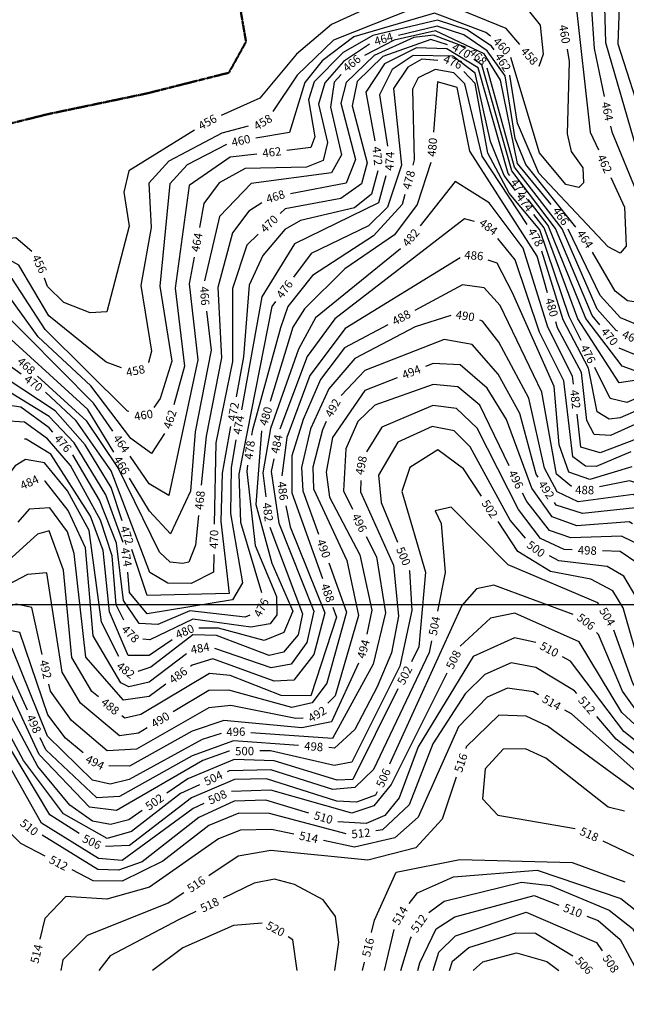
# Model space of a CAD drawing. Extents: x 2895011 to 2913944, y 1186084 to 1195491.
# Drawn here: x 2902669 to 2903249, y 1188318 to 1189259 of the extents above; entities that cross this region are included whole.
import ezdxf
from ezdxf.enums import TextEntityAlignment as Align

# ---------------------------------------------------------------- set-up
doc = ezdxf.new("R2010")
doc.units = 0
doc.header["$LTSCALE"] = 0.25
doc.header["$MEASUREMENT"] = 0
doc.linetypes.add('DASHED', pattern=[0.75, 0.5, -0.25])
for name, color, linetype, lineweight in [('VI-AERI-REFR', 7, 'Continuous', 25), ('VI-MINE-UNDR', 5, 'DASHED', 50), ('VI-TOPO-ANNO', 50, 'Continuous', 25), ('VI-TOPO-REFR', 7, 'Continuous', 25)]:
    doc.layers.add(name, color=color, linetype=linetype, lineweight=lineweight)
doc.layers.add('VI-TOPO-MAJR', color=30, linetype='Continuous')
doc.layers.add('VI-TOPO-MINR', color=50, linetype='Continuous')
doc.styles.add('Arial', font='arial.ttf')
picture_1 = doc.add_image_def('image1.jpg', size_in_pixel=(5678, 2821))
picture_2 = doc.add_image_def('image2.jpg', size_in_pixel=(12900, 6408))

msp = doc.modelspace()

# ---------------------------------------------------------------- linework, layer by layer
at = {"layer": 'VI-MINE-UNDR'}
msp.add_lwpolyline([(2902630.97, 1189473.7), (2902674.61, 1189421.23), (2902754.71, 1189419.66), (2902786.25, 1189362.25), (2902821.88, 1189321.26), (2902877.6, 1189281.92), (2902885.23, 1189237.62), (2902868.85, 1189208.07), (2902790.51, 1189188.31), (2902696.07, 1189168.53), (2902629.72, 1189152.06)], dxfattribs=at)
at = {"layer": 'VI-TOPO-MAJR'}
for points in [[(2903118.84, 1189242.92, 460), (2903114.55, 1189246.56, 460), (2903065.48, 1189264.99, 460), (2902988.25, 1189242.4, 460), (2902958.08, 1189219.36, 460), (2902941.49, 1189198.67, 460), (2902926.81, 1189150.98, 460), (2902894.65, 1189145.59, 460)], [(2903192.2, 1189230.63, 460), (2903194.16, 1189218.83, 460), (2903192.35, 1189149.63, 460), (2903195.95, 1189132.64, 460), (2903207.13, 1189117.25, 460), (2903207.89, 1189102.75, 460), (2903203.32, 1189098.5, 460), (2903190.9, 1189101.27, 460), (2903165.66, 1189131.37, 460), (2903138.51, 1189222.57, 460)], [(2903173.52, 1188997.81, 480), (2903163.6, 1189032.76, 480), (2903099.36, 1189133.14, 480), (2903087.11, 1189194.06, 480), (2903068.23, 1189199.37, 480), (2903064.49, 1189151.27, 480)], [(2902866.52, 1189139.38, 460), (2902828.91, 1189119.97, 460), (2902812.27, 1189101.74, 460), (2902802.72, 1189004.03, 460), (2902814.29, 1188932.44, 460), (2902803.08, 1188896.85, 460), (2902797.22, 1188888.16, 460)], [(2903061.99, 1189122.41, 480), (2903048.97, 1189082.16, 480), (2903027.16, 1189053.24, 480), (2902979.84, 1189020.54, 480), (2902941.06, 1188982.45, 480), (2902930.12, 1188964.9, 480), (2902908.34, 1188893.74, 480)], [(2902773.13, 1188884.21, 460), (2902771.83, 1188884.51, 460), (2902693.2, 1188962.69, 460), (2902661.95, 1189010.69, 460), (2902645.55, 1189023.01, 460), (2902634.84, 1189023.77, 460), (2902597.87, 1189003.7, 460), (2902583.55, 1189003.1, 460), (2902559.57, 1189018.23, 460)], [(2903331.66, 1188803.6, 480), (2903318.54, 1188814.05, 480), (2903303.79, 1188871.82, 480), (2903293.58, 1188881.54, 480), (2903273.77, 1188879.59, 480), (2903233.76, 1188861.5, 480), (2903218.09, 1188862.4, 480), (2903211.12, 1188875.61, 480), (2903205.92, 1188921.63, 480), (2903183.07, 1188964.15, 480), (2903181.44, 1188969.91, 480)], [(2902900.14, 1188865.96, 480), (2902894.58, 1188795.49, 480), (2902909.84, 1188739.28, 480), (2902930.11, 1188693.51, 480), (2902921.52, 1188673.16, 480), (2902902.54, 1188665.43, 480), (2902858.82, 1188677.27, 480), (2902840.18, 1188677.21, 480)], [(2903152.41, 1188763.25, 500), (2903137.65, 1188780.61, 500), (2903099.65, 1188850.4, 500), (2903084.16, 1188865.85, 500), (2903063.29, 1188869.98, 500), (2903030.42, 1188854.88, 500), (2903011.8, 1188823.6, 500), (2903014.3, 1188797.33, 500), (2903030.17, 1188759.38, 500)], [(2902814.63, 1188665.95, 480), (2902792.78, 1188651.14, 480), (2902772.57, 1188651.14, 480), (2902754.64, 1188692.85, 480), (2902748.53, 1188751.49, 480), (2902736.53, 1188784.41, 480), (2902698.7, 1188843.6, 480), (2902675.16, 1188858.02, 480), (2902673.53, 1188857.76, 480)], [(2903364.16, 1188569.68, 500), (2903362.09, 1188569.02, 500), (2903315.86, 1188589.96, 500), (2903290.81, 1188613.47, 500), (2903273.41, 1188643.52, 500), (2903258.77, 1188705.89, 500), (2903246.32, 1188726.93, 500), (2903230.49, 1188736.16, 500), (2903184.23, 1188741.65, 500), (2903175.28, 1188746.29, 500)], [(2903041.35, 1188732.63, 500), (2903041.58, 1188732.09, 500), (2903043.69, 1188694.11, 500), (2903032.17, 1188640.78, 500), (2902986.28, 1188549.13, 500), (2902969.63, 1188545.85, 500), (2902908.49, 1188559.93, 500), (2902898.38, 1188559.87, 500)], [(2902869.38, 1188559.68, 500), (2902868.66, 1188559.68, 500), (2902843.88, 1188550.82, 500), (2902761.32, 1188503.04, 500), (2902735.45, 1188506.24, 500), (2902687.49, 1188556.43, 500), (2902659.2, 1188617.81, 500)], [(2902900.57, 1188395.36, 520), (2902873.25, 1188393.07, 520), (2902824.94, 1188371.82, 520)], [(2902934.11, 1188350, 520), (2902930.1, 1188379.39, 520), (2902925.66, 1188382.18, 520)], [(2902824.94, 1188371.82, 520), (2902795.66, 1188350, 520)]]:
    msp.add_polyline3d(points, dxfattribs=at)
at = {"layer": 'VI-TOPO-MINR'}
for points in [[(2903103.17, 1189414.21, 464), (2903145.81, 1189405.21, 464), (2903164.38, 1189386.36, 464), (2903178.21, 1189338.7, 464), (2903214.21, 1189287.69, 464), (2903217.99, 1189231.37, 464), (2903227.72, 1189185.44, 464)], [(2903123.56, 1189389.53, 462), (2903150.23, 1189372.36, 462), (2903169.83, 1189323.77, 462), (2903199.93, 1189280.3, 462), (2903214.4, 1189151.18, 462), (2903222.12, 1189134.26, 462)], [(2902977.22, 1189347.06, 458), (2903028.26, 1189366.93, 458), (2903088.78, 1189351.31, 458), (2903115.21, 1189335.26, 458), (2903137.94, 1189289.22, 458), (2903166.52, 1189253.36, 458), (2903169.42, 1189225.79, 458), (2903165.33, 1189214.1, 458)], [(2903207.09, 1189348.73, 468), (2903242.77, 1189289.04, 468), (2903240.63, 1189235.64, 468), (2903265.82, 1189157.22, 468), (2903300.95, 1189085.18, 468)], [(2903195.8, 1189338.76, 466), (2903227.21, 1189293.54, 466), (2903228.78, 1189236.92, 466), (2903258.26, 1189135.9, 466), (2903286.76, 1189073.54, 466)], [(2903014.96, 1189329.83, 456), (2903019.46, 1189329.5, 456), (2903047.33, 1189316.36, 456), (2903047.36, 1189297.86, 456), (2903036.09, 1189285.97, 456), (2902966.88, 1189254.1, 456), (2902933.36, 1189225.72, 456), (2902898.38, 1189183.76, 456), (2902861.36, 1189167.22, 456)], [(2903146.88, 1189235.06, 458), (2903134.1, 1189250.24, 458), (2903079.23, 1189272.47, 458), (2903047.72, 1189270.5, 458), (2902968.96, 1189239.19, 458), (2902934.21, 1189205.89, 458), (2902910.73, 1189171.07, 458)], [(2903122.33, 1189229.88, 462), (2903119.82, 1189233.31, 462), (2903096.54, 1189248.9, 462), (2903068.34, 1189258.26, 462), (2903006.62, 1189243.49, 462), (2902977.96, 1189227.53, 462), (2902950.45, 1189199.34, 462), (2902944.98, 1189182.28, 462), (2902951.06, 1189146.93, 462), (2902947.22, 1189136.66, 462), (2902924.28, 1189133.88, 462)], [(2903200.39, 1189060.49, 464), (2903152.66, 1189120.48, 464), (2903142.59, 1189145.11, 464), (2903132.88, 1189205.06, 464), (2903115.89, 1189228.99, 464), (2903093.51, 1189244.36, 464), (2903068.1, 1189252.58, 464), (2903030.85, 1189243.71, 464)], [(2903095.65, 1189232.24, 468), (2903064.57, 1189243.83, 468), (2903045.76, 1189241.6, 468), (2903007.76, 1189224.53, 468), (2902981.09, 1189198.64, 468), (2902976.02, 1189178.91, 468), (2902989.92, 1189125.29, 468), (2902981.05, 1189102.56, 468), (2902927.61, 1189092.42, 468)], [(2903177.06, 1189082.2, 466), (2903144.82, 1189121.31, 466), (2903128.62, 1189200.85, 466), (2903112.92, 1189226.07, 466), (2903066.4, 1189248.18, 466), (2903027.02, 1189239.2, 466), (2902998.51, 1189224.59, 466)], [(2903003.35, 1189235.33, 464), (2902978.38, 1189218.94, 464), (2902960.51, 1189198.29, 464), (2902954.51, 1189178.03, 464), (2902963.14, 1189141.48, 464), (2902958.83, 1189124.14, 464), (2902943, 1189117.88, 464), (2902884.37, 1189116.5, 464), (2902859.7, 1189102.82, 464), (2902845.04, 1189083.19, 464), (2902840.83, 1189060.19, 464)], [(2903077.94, 1189234.75, 470), (2903061.76, 1189239.93, 470), (2903015.97, 1189223.47, 470), (2902991.46, 1189199.75, 470), (2902986.86, 1189176.33, 470), (2903001.13, 1189122.07, 470), (2902995.78, 1189102.04, 470), (2902975.92, 1189087.92, 470), (2902922.54, 1189078.04, 470), (2902917.92, 1189073.63, 470)], [(2903137.44, 1189109.81, 472), (2903135.91, 1189111.8, 472), (2903107.07, 1189212.74, 472), (2903077.09, 1189230.89, 472), (2903048.24, 1189231.75, 472), (2903017.7, 1189216.49, 472), (2902999.63, 1189189.63, 472), (2903008.23, 1189142.83, 472)], [(2903142.97, 1189095.64, 474), (2903132.16, 1189109.89, 474), (2903118.87, 1189142.34, 474), (2903104.22, 1189207.72, 474), (2903083.04, 1189223.93, 474), (2903045.08, 1189224.53, 474), (2903024.98, 1189211.26, 474), (2903012.87, 1189187.01, 474), (2903020.36, 1189137.86, 474)], [(2903068.48, 1189219.64, 476), (2903053.38, 1189221, 476), (2903039.89, 1189213.42, 476), (2903026.36, 1189192.99, 476), (2903033.99, 1189119.86, 476), (2903020.55, 1189079.68, 476), (2903002.25, 1189061.88, 476), (2902947.51, 1189035.27, 476), (2902930.74, 1189012.76, 476)], [(2903223.62, 1188967.11, 470), (2903216.18, 1188976.17, 470), (2903181.17, 1189059.28, 470), (2903139.25, 1189114.37, 470), (2903110.59, 1189215.56, 470), (2903103.05, 1189220.84, 470)], [(2903240.65, 1188961.09, 468), (2903239.2, 1188961.75, 468), (2903220.9, 1188982.04, 468), (2903187.6, 1189058.88, 468), (2903142.04, 1189117.84, 468), (2903115.74, 1189212.58, 468)], [(2902976.35, 1189206.51, 466), (2902969.43, 1189199.15, 466), (2902965.9, 1189175.27, 466), (2902976.52, 1189129.63, 466), (2902967.07, 1189112.28, 466), (2902890.2, 1189102.23, 466), (2902859.76, 1189070.78, 466), (2902845.43, 1189009.07, 466)], [(2903154.1, 1189062.88, 478), (2903111.02, 1189128.36, 478), (2903094.35, 1189197.51, 478), (2903083.95, 1189207.88, 478), (2903066.19, 1189211.06, 478), (2903049.94, 1189203.27, 478), (2903044.26, 1189192.3, 478), (2903046.03, 1189124.72, 478), (2903044.65, 1189119.62, 478)], [(2903205.75, 1188952.15, 476), (2903194.33, 1188974.95, 476), (2903166.12, 1189057.8, 476), (2903136.84, 1189093.07, 476), (2903116.46, 1189131.24, 476), (2903104.29, 1189197.72, 476), (2903093.56, 1189209.29, 476)], [(2903234.15, 1189107.88, 462), (2903247.12, 1189079.43, 462), (2903248.79, 1189042.26, 462), (2903243.08, 1189035.48, 462), (2903231.37, 1189041.72, 462), (2903165.18, 1189112.1, 462), (2903144.69, 1189160.01, 462), (2903137.39, 1189205.61, 462)], [(2902887.36, 1189157.05, 458), (2902862.17, 1189150.29, 458), (2902811.44, 1189123.56, 458), (2902792.16, 1189102.44, 458), (2902794.52, 1189060.17, 458), (2902784.71, 1189004.6, 458), (2902794.77, 1188941.91, 458), (2902791.85, 1188931.21, 458), (2902791.74, 1188931.14, 458)], [(2903233.72, 1189157.06, 464), (2903234.87, 1189151.62, 464), (2903285.31, 1189029.41, 464), (2903301.67, 1189005.57, 464), (2903296.3, 1188994.53, 464), (2903277.74, 1188985.96, 464), (2903250.01, 1188990.09, 464), (2903238.2, 1188999.17, 464), (2903216.61, 1189036.54, 464)], [(2902836.04, 1189153.19, 456), (2902773.34, 1189114.3, 456), (2902768.51, 1189094.04, 456), (2902773.6, 1189061.54, 456), (2902752, 1188979.4, 456), (2902736.36, 1188978.6, 456), (2902711.03, 1188988.43, 456), (2902695.53, 1189003.73, 456), (2902692.68, 1189011.68, 456)], [(2902895.49, 1189130.38, 462), (2902870.02, 1189127.29, 462), (2902830.88, 1189100.41, 462), (2902817.63, 1189002.1, 462), (2902826.37, 1188927.55, 462), (2902816.29, 1188890.8, 462)], [(2903011.28, 1189114.4, 472), (2903005.21, 1189092.15, 472), (2902988.83, 1189079.01, 472), (2902937.2, 1189066.78, 472), (2902922.43, 1189058.12, 472), (2902901.28, 1189033.38, 472), (2902888.24, 1189005.09, 472), (2902882.79, 1188936.64, 472), (2902875.74, 1188898.39, 472)], [(2903018.93, 1189109.53, 474), (2903011.81, 1189083.57, 474), (2902931.61, 1189044.46, 474), (2902900.27, 1188993.85, 474), (2902880.78, 1188885.77, 474)], [(2903198.39, 1188910.45, 482), (2903197.51, 1188918.19, 482), (2903173.87, 1188964.75, 482), (2903150.04, 1189040.27, 482), (2903117.55, 1189083.63, 482), (2903085.09, 1189104.02, 482), (2903051.73, 1189061.83, 482)], [(2903037.07, 1189091.63, 478), (2903034.47, 1189082.02, 478), (2903007.02, 1189052.31, 478), (2902948.75, 1189014.15, 478), (2902925.29, 1188984.73, 478), (2902918.2, 1188964.35, 478), (2902891.3, 1188866.8, 478), (2902890.62, 1188861.8, 478)], [(2902680.5, 1189037.33, 456), (2902665.3, 1189050.3, 456), (2902582.74, 1189041.12, 456), (2902501.78, 1189062.3, 456), (2902491.33, 1189072.41, 456), (2902464.15, 1189080.42, 456), (2902423.13, 1189074.99, 456), (2902410.29, 1189068.22, 456)], [(2902900.44, 1189083.67, 468), (2902887.92, 1189075.77, 468), (2902872.17, 1189055.06, 468), (2902858.35, 1189002.8, 468), (2902861.64, 1188935.59, 468), (2902847.07, 1188860.69, 468), (2902842.48, 1188813.89, 468)], [(2903338.59, 1188906.63, 472), (2903304.75, 1188928.42, 472), (2903256.42, 1188923.42, 472), (2903244.89, 1188927.65, 472), (2903210.08, 1188973.14, 472), (2903174.07, 1189061.97, 472), (2903155.07, 1189086.78, 472)], [(2903331.49, 1188889.37, 474), (2903325.31, 1188903.04, 474), (2903310.43, 1188915.58, 474), (2903292.54, 1188919.25, 474), (2903241.88, 1188911.63, 474), (2903202.49, 1188972.92, 474), (2903170.13, 1189059.82, 474), (2903160.49, 1189072.53, 474)], [(2903103.8, 1189065.83, 484), (2903094.12, 1189068.48, 484), (2902970.1, 1188972.89, 484), (2902943.61, 1188936.94, 484), (2902917.69, 1188867.38, 484)], [(2902896.93, 1189053.63, 470), (2902885.89, 1189043.11, 470), (2902872.45, 1189001.78, 470), (2902872.28, 1188931.94, 470), (2902856.22, 1188854.31, 470), (2902854.86, 1188776.64, 470)], [(2903298.81, 1189047.17, 466), (2903306.19, 1189031.01, 466), (2903343.13, 1188981.21, 466), (2903327.47, 1188968.77, 466), (2903303.59, 1188963.94, 466), (2903267.01, 1188964.02, 466), (2903243.13, 1188973.97, 466), (2903223.74, 1188995.16, 466), (2903193.36, 1189058.46, 466)], [(2903253.13, 1188845.88, 484), (2903220.11, 1188831.85, 484), (2903209.72, 1188831.95, 484), (2903197.74, 1188840.88, 484), (2903189.16, 1188913.71, 484), (2903165.94, 1188960.01, 484), (2903142.54, 1189029.17, 484), (2903126.1, 1189049.51, 484)], [(2902766.26, 1188925.93, 458), (2902751.61, 1188931.53, 458), (2902696.72, 1188975.71, 458), (2902668.13, 1189024.18, 458), (2902647.75, 1189035.37, 458), (2902583.06, 1189021.74, 458), (2902532.52, 1189039.94, 458)], [(2903032.94, 1189039.87, 482), (2902951.54, 1188973.81, 482), (2902935.28, 1188943.8, 482), (2902908.6, 1188867.94, 482), (2902901.41, 1188825.58, 482), (2902904.29, 1188802.61, 482)], [(2903316.63, 1188863.86, 478), (2903313.42, 1188878.5, 478), (2903299.6, 1188896.34, 478), (2903280.32, 1188894.45, 478), (2903242.83, 1188878.23, 478), (2903232.26, 1188876.86, 478), (2903220.91, 1188883.84, 478), (2903212.6, 1188925.65, 478), (2903188.29, 1188971.81, 478), (2903168, 1189037.69, 478)], [(2902835.61, 1189031.66, 464), (2902830.96, 1189006.27, 464), (2902839.1, 1188933.68, 464), (2902811.52, 1188804.08, 464), (2902792.49, 1188815.22, 464), (2902774.31, 1188841.66, 464)], [(2903090.09, 1189031.06, 486), (2902980.01, 1188963.55, 486), (2902946.32, 1188918.6, 486), (2902924.38, 1188859.32, 486), (2902919.44, 1188822.67, 486)], [(2903254.14, 1188831.32, 486), (2903213.88, 1188819.42, 486), (2903193.91, 1188826.41, 486), (2903184.69, 1188852.41, 486), (2903179.75, 1188908.3, 486), (2903139.96, 1188997.67, 486), (2903125.18, 1189026.14, 486), (2903116.84, 1189028.87, 486)], [(2902807.32, 1188863.41, 462), (2902795, 1188844.25, 462), (2902774.96, 1188858.48, 462), (2902736.95, 1188908.85, 462), (2902686.35, 1188955.73, 462), (2902653.61, 1189001.23, 462), (2902642.68, 1189008.19, 462), (2902624.21, 1189003.38, 462), (2902609.29, 1188993.38, 462)], [(2903196.35, 1188812.51, 488), (2903182.14, 1188824.51, 488), (2903167.96, 1188902.88, 488), (2903128.11, 1188985.58, 488), (2903112.84, 1189002.43, 488), (2903092.32, 1189005.47, 488), (2903046.5, 1188980.93, 488)], [(2902670.32, 1188919.98, 470), (2902658.88, 1188928.29, 470), (2902644.61, 1188931.17, 470), (2902596.95, 1188906.89, 470), (2902532.69, 1188978.93, 470), (2902466.26, 1189002.63, 470), (2902432.51, 1188993.33, 470), (2902431.6, 1188992.47, 470)], [(2902757.87, 1188865.56, 464), (2902739.49, 1188892.29, 464), (2902642.64, 1188989.83, 464), (2902634.8, 1188990.6, 464), (2902595.32, 1188963.81, 464), (2902547.9, 1189000.59, 464)], [(2902913.41, 1188989.5, 476), (2902909.84, 1188984.7, 476), (2902878.2, 1188824.44, 476), (2902879.9, 1188778.65, 476), (2902900.05, 1188711.26, 476)], [(2902758.75, 1188845.32, 466), (2902733.85, 1188886.16, 466), (2902642.26, 1188969.57, 466), (2902635.33, 1188969.9, 466), (2902610.14, 1188946.41, 466), (2902595.96, 1188943.96, 466), (2902552.96, 1188982.91, 466)], [(2902847.4, 1188980.34, 466), (2902851.75, 1188942.81, 466), (2902836.5, 1188864.91, 466), (2902831.99, 1188808.13, 466), (2902813.14, 1188767.36, 466), (2902793.07, 1188789.02, 466), (2902773.84, 1188820.56, 466)], [(2903080.94, 1188975.95, 490), (2903046.87, 1188965.19, 490), (2902989.28, 1188934.99, 490), (2902964.37, 1188906.12, 490), (2902946.78, 1188867.86, 490), (2902938.42, 1188830.86, 490), (2902939.47, 1188808.64, 490), (2902954.53, 1188766.95, 490)], [(2903276.69, 1188790.49, 490), (2903271.39, 1188798.37, 490), (2903255.52, 1188805.09, 490), (2903202.67, 1188797.85, 490), (2903182.65, 1188807.53, 490), (2903170.47, 1188830.26, 490), (2903155.47, 1188897.17, 490), (2903126.93, 1188950.62, 490), (2903111.31, 1188970.77, 490), (2903108.69, 1188971.56, 490)], [(2902700.49, 1188864.67, 476), (2902696.87, 1188868.71, 476), (2902670.05, 1188888.31, 476), (2902653.17, 1188891.02, 476), (2902635.6, 1188884.44, 476), (2902599.53, 1188857.23, 476), (2902581.1, 1188860.96, 476), (2902565.68, 1188875.05, 476), (2902539.83, 1188926.79, 476), (2902521.46, 1188947, 476), (2902490.91, 1188964.71, 476), (2902485.27, 1188965.21, 476)], [(2903020.94, 1188967.24, 488), (2902979.44, 1188945.02, 488), (2902956.46, 1188914.83, 488), (2902939.99, 1188876.75, 488), (2902929.02, 1188841.79, 488), (2902928.87, 1188806.7, 488), (2902958.44, 1188724.59, 488)], [(2903412.85, 1188966.84, 470), (2903436.85, 1188944.63, 470), (2903447.3, 1188922.6, 470), (2903446.94, 1188906.51, 470), (2903400.77, 1188922.23, 470), (2903343.79, 1188921.96, 470), (2903311.44, 1188936.73, 470), (2903261.99, 1188936.52, 470), (2903242.09, 1188944.79, 470)], [(2903164.54, 1188821.71, 492), (2903162.74, 1188824.53, 492), (2903146.87, 1188882.34, 492), (2903126.21, 1188919.92, 492), (2903101.38, 1188948.41, 492), (2903074.81, 1188953.14, 492), (2902998.86, 1188923.62, 492), (2902976.04, 1188899.7, 492)], [(2903254.61, 1188777.07, 494), (2903251.5, 1188778.78, 494), (2903201.52, 1188775.11, 494), (2903177.88, 1188783.49, 494), (2903158.39, 1188811.14, 494), (2903134.12, 1188876.73, 494), (2903115.74, 1188906.5, 494), (2903089.9, 1188929.01, 494), (2903064.27, 1188930.3, 494), (2903056.77, 1188927.32, 494)], [(2902766.84, 1188779.86, 472), (2902756.19, 1188811.68, 472), (2902731.49, 1188852.32, 472), (2902702.6, 1188885.06, 472), (2902655.81, 1188915.97, 472), (2902637.2, 1188912.49, 472), (2902606.82, 1188895.81, 472), (2902590.41, 1188899.39, 472), (2902568.53, 1188925.76, 472)], [(2903397.08, 1188888.34, 476), (2903394.19, 1188889.16, 476), (2903377.39, 1188884.71, 476), (2903339.94, 1188827.84, 476), (2903321.61, 1188888.47, 476), (2903309.48, 1188904.86, 476), (2903288.19, 1188909.58, 476), (2903249.2, 1188892.95, 476), (2903233.5, 1188896.78, 476), (2903218.74, 1188926.23, 476)], [(2902839.65, 1188785.02, 468), (2902836.87, 1188756.6, 468), (2902830.4, 1188740.2, 468), (2902824.37, 1188738.92, 468), (2902812.83, 1188740.33, 468), (2902802.43, 1188749.85, 468), (2902763.03, 1188830.52, 468), (2902733.06, 1188874.95, 468), (2902685.83, 1188918.2, 468)], [(2903029.82, 1188916.6, 494), (2902998.95, 1188904.33, 494), (2902968.03, 1188859.42, 494), (2902961.78, 1188826.21, 494), (2902965.12, 1188802.52, 494), (2902994.14, 1188747.45, 494), (2903005.66, 1188694.47, 494), (2903000.6, 1188671.45, 494)], [(2902767.69, 1188759.16, 474), (2902751.14, 1188804.67, 474), (2902720.77, 1188854.23, 474), (2902696.88, 1188879.47, 474), (2902653.93, 1188906.11, 474), (2902616.98, 1188884.41, 474), (2902592.84, 1188882.39, 474), (2902572.53, 1188899.53, 474)], [(2902854.35, 1188747.64, 470), (2902854.06, 1188730.8, 470), (2902832.67, 1188719.83, 470), (2902810.6, 1188720.19, 470), (2902793.15, 1188730.46, 470), (2902756.44, 1188827.65, 470), (2902722.73, 1188875.52, 470), (2902693.66, 1188902.79, 470)], [(2903136.96, 1188832.4, 496), (2903108.66, 1188890.33, 496), (2903087.87, 1188907.88, 496), (2903064.07, 1188909.96, 496), (2903008.31, 1188890.24, 496), (2902992.28, 1188874.6, 496), (2902980.52, 1188848.78, 496), (2902978.35, 1188808.62, 496), (2902987.17, 1188790.9, 496)], [(2903197.04, 1188752.14, 498), (2903189.3, 1188752.43, 498), (2903166.61, 1188763.02, 498), (2903145.73, 1188790.66, 498), (2903106.32, 1188868.23, 498), (2903086.53, 1188887.23, 498), (2903063.75, 1188890.14, 498), (2903015.05, 1188869.4, 498), (2903000.36, 1188845.88, 498)], [(2902768.43, 1188684.79, 478), (2902761.13, 1188699.69, 478), (2902757.12, 1188746.52, 478), (2902746, 1188780.3, 478), (2902717.35, 1188832.66, 478), (2902695.51, 1188858.26, 478), (2902673.38, 1188874.06, 478), (2902654.09, 1188875.31, 478), (2902636.06, 1188860.57, 478), (2902623.68, 1188840.95, 478)], [(2902961.91, 1188874.65, 492), (2902958.2, 1188866.91, 492), (2902949.01, 1188830.97, 492), (2902949.87, 1188810.43, 492), (2902981.54, 1188741.81, 492), (2902992.83, 1188689.35, 492), (2902970.37, 1188612.71, 492), (2902963.29, 1188605.42, 492)], [(2903380.58, 1188820.4, 482), (2903366.13, 1188790.89, 482), (2903358.08, 1188782.36, 482), (2903340.54, 1188778.58, 482), (2903309.69, 1188808.81, 482), (2903296.44, 1188850.43, 482), (2903283.3, 1188867.44, 482), (2903223.91, 1188844.86, 482), (2903205.33, 1188850.08, 482), (2903201.71, 1188881.64, 482)], [(2902870.48, 1188869.87, 472), (2902862.3, 1188825.51, 472), (2902861.23, 1188779.13, 472), (2902869.27, 1188710.41, 472), (2902790.71, 1188708.53, 472), (2902776.04, 1188752.36, 472)], [(2902875.63, 1188857.23, 474), (2902870.89, 1188830.93, 474), (2902870.39, 1188786.86, 474), (2902881.85, 1188720.52, 474), (2902872.26, 1188704.37, 474), (2902790.81, 1188690.85, 474), (2902773.87, 1188711.23, 474), (2902772.12, 1188730.69, 474)], [(2903110.29, 1188803.34, 502), (2903093.11, 1188829.44, 502), (2903068.47, 1188847.7, 502), (2903041.86, 1188830.84, 502), (2903034.15, 1188807.76, 502), (2903056.86, 1188730.67, 502), (2903050.44, 1188659.53, 502), (2903043.35, 1188645.23, 502)], [(2902763.74, 1188650.04, 482), (2902747.2, 1188683.08, 482), (2902735.11, 1188770.67, 482), (2902714.65, 1188808.41, 482), (2902692.45, 1188835.19, 482), (2902674.51, 1188838.32, 482), (2902664.59, 1188832.33, 482), (2902637.72, 1188797.46, 482), (2902629.93, 1188793.84, 482)], [(2902888.97, 1188689.63, 476), (2902884.52, 1188687.91, 476), (2902831.41, 1188693.78, 476), (2902800.99, 1188680.72, 476), (2902783.14, 1188681.69, 476), (2902768.22, 1188703.54, 476), (2902761.42, 1188758.52, 476), (2902745.19, 1188799.48, 476), (2902719.63, 1188842.91, 476)], [(2902911.75, 1188839.02, 484), (2902909.31, 1188826.88, 484), (2902916.54, 1188777.5, 484), (2902950.1, 1188693.49, 484), (2902943.46, 1188663.68, 484), (2902928.47, 1188642.82, 484), (2902909.39, 1188639.23, 484), (2902855.38, 1188657.78, 484)], [(2902886.71, 1188833.07, 478), (2902885.86, 1188826.82, 478), (2902894.03, 1188756.22, 478), (2902914.48, 1188707.56, 478), (2902914.65, 1188690.12, 478), (2902908.39, 1188681.39, 478), (2902889.93, 1188678.14, 478), (2902834.35, 1188685.87, 478), (2902793.11, 1188666.05, 478), (2902786.59, 1188666.62, 478)], [(2902828.22, 1188652.86, 484), (2902792.47, 1188625.5, 484), (2902773.14, 1188621.05, 484), (2902765.57, 1188624.92, 484), (2902739.24, 1188669.94, 484), (2902731.83, 1188753.97, 484), (2902715.22, 1188789.64, 484), (2902693.17, 1188817.74, 484), (2902692.61, 1188817.7, 484)], [(2902994.87, 1188818.29, 498), (2902994.55, 1188807.47, 498), (2903026.38, 1188737.41, 498), (2903031.15, 1188688.85, 498), (2903024.44, 1188653.69, 498), (2903010.49, 1188621.33, 498), (2902989.4, 1188580.31, 498), (2902969.86, 1188562.71, 498), (2902964.4, 1188563.1, 498)], [(2903398.46, 1188783.98, 488), (2903360.99, 1188717.09, 488), (2903342.35, 1188702.22, 488), (2903334.06, 1188704.34, 488), (2903324.33, 1188716.3, 488), (2903305.19, 1188766.06, 488), (2903275.3, 1188810.94, 488), (2903251.71, 1188818.1, 488), (2903223.19, 1188812.21, 488)], [(2903319.17, 1188621.26, 496), (2903296.5, 1188646.67, 496), (2903280.07, 1188728.31, 496), (2903265.9, 1188754.64, 496), (2903244.36, 1188765.18, 496), (2903195.68, 1188763.65, 496), (2903175.4, 1188770.69, 496), (2903153.57, 1188798.4, 496), (2903149.69, 1188806.35, 496)], [(2902808.7, 1188623.64, 486), (2902792.78, 1188612.01, 486), (2902768.04, 1188608.49, 486), (2902732.19, 1188649.46, 486), (2902721.01, 1188748.65, 486), (2902714.68, 1188769.46, 486), (2902697.52, 1188792.24, 486), (2902677.84, 1188791.03, 486), (2902667.06, 1188778.46, 486)], [(2902923.28, 1188794.19, 486), (2902927.41, 1188773.96, 486), (2902960.58, 1188691.88, 486), (2902950.09, 1188651.96, 486), (2902930.9, 1188627.49, 486), (2902912, 1188626.44, 486), (2902853.54, 1188647.98, 486), (2902833.8, 1188641.98, 486), (2902832.11, 1188640.75, 486)], [(2903222.4, 1188700.18, 504), (2903221.52, 1188701.45, 504), (2903135.75, 1188737.85, 504), (2903081.21, 1188792.78, 504), (2903066.21, 1188789.52, 504), (2903071.94, 1188777.36, 504), (2903075.54, 1188730.42, 504), (2903068.21, 1188693.64, 504)], [(2903358.06, 1188669.65, 492), (2903349.73, 1188654.55, 492), (2903340.94, 1188648.65, 492), (2903325.52, 1188650.33, 492), (2903315.56, 1188664.88, 492), (2903295.01, 1188742.37, 492), (2903278.71, 1188775.74, 492), (2903257.65, 1188792.31, 492), (2903207.04, 1188786.71, 492), (2903181.74, 1188794.79, 492), (2903180.15, 1188797.27, 492)], [(2902690.43, 1188652.06, 492), (2902680.32, 1188696.97, 492), (2902665.55, 1188700.1, 492), (2902633.9, 1188691.26, 492), (2902605.81, 1188698.27, 492), (2902534.5, 1188772.14, 492), (2902509.68, 1188783.64, 492), (2902481.93, 1188783.2, 492), (2902477.62, 1188781.15, 492)], [(2902744.1, 1188611.56, 488), (2902737.67, 1188616.75, 488), (2902718.57, 1188649.16, 488), (2902710.84, 1188732.63, 488), (2902696.99, 1188770.42, 488), (2902685.88, 1188766.93, 488), (2902647.34, 1188732.2, 488), (2902621.15, 1188726.92, 488), (2902600.44, 1188741.47, 488)], [(2902907.92, 1188773.84, 482), (2902939.21, 1188691.06, 482), (2902935.11, 1188670.78, 482), (2902921.16, 1188654.2, 482), (2902907.22, 1188651.08, 482), (2902857.04, 1188670.38, 482), (2902834.39, 1188671, 482), (2902794.08, 1188639.93, 482), (2902781.67, 1188635.92, 482)], [(2903307.06, 1188583.01, 502), (2903278.52, 1188610.32, 502), (2903263.42, 1188635.44, 502), (2903245.95, 1188696.81, 502), (2903236.06, 1188712.77, 502), (2903214.84, 1188724.1, 502), (2903176.41, 1188731.49, 502), (2903145.06, 1188750.51, 502), (2903126.23, 1188779.11, 502)], [(2902676.37, 1188598.93, 498), (2902655.5, 1188644.54, 498), (2902559.6, 1188672.9, 498), (2902553.97, 1188712.65, 498), (2902545.79, 1188727.94, 498), (2902517.82, 1188755.53, 498), (2902491.05, 1188761.82, 498), (2902480.74, 1188757.83, 498)], [(2903000.1, 1188764.93, 496), (2903009.85, 1188745.34, 496), (2903018.64, 1188691.78, 496), (2903006.7, 1188642.95, 496), (2902968, 1188571.94, 496), (2902889.98, 1188577.23, 496)], [(2903387.47, 1188622.81, 498), (2903380.64, 1188594.63, 498), (2903370.43, 1188587.59, 498), (2903352.94, 1188588.83, 498), (2903320.23, 1188601.62, 498), (2903295.26, 1188626.42, 498), (2903282.06, 1188653.85, 498), (2903269.01, 1188719.41, 498), (2903259.93, 1188738.96, 498), (2903242.95, 1188750.39, 498), (2903226.02, 1188751.03, 498)], [(2902729.58, 1188558.17, 494), (2902712.71, 1188572.01, 494), (2902695.88, 1188594.34, 494), (2902668.97, 1188673.04, 494), (2902593.84, 1188688.4, 494), (2902567.51, 1188729.15, 494), (2902548.62, 1188748.92, 494)], [(2902964.38, 1188739.68, 490), (2902981.42, 1188692.48, 490), (2902962.61, 1188624.83, 490), (2902948.58, 1188605.79, 490), (2902929.05, 1188601.31, 490), (2902868.84, 1188618.08, 490), (2902849.62, 1188617.65, 490), (2902815.64, 1188597.14, 490)], [(2902790.82, 1188582.15, 490), (2902782.35, 1188577.04, 490), (2902764.18, 1188574.44, 490), (2902727.11, 1188605.72, 490), (2902709.43, 1188635.26, 490), (2902694.84, 1188730.09, 490), (2902676.21, 1188728.49, 490), (2902638.35, 1188708.64, 490), (2902621.45, 1188709.55, 490)], [(2903197.97, 1188690.38, 506), (2903122.03, 1188718.25, 506), (2903105.63, 1188714.88, 506), (2903091.4, 1188698.84, 506), (2903022.56, 1188547.32, 506)], [(2902968.26, 1188697.31, 488), (2902971.75, 1188687.61, 488), (2902947.3, 1188612.71, 488), (2902918.98, 1188613.03, 488), (2902870.14, 1188632.17, 488), (2902850.27, 1188634.03, 488), (2902784.78, 1188594.59, 488), (2902769.23, 1188591.26, 488), (2902766.65, 1188593.34, 488)], [(2903302.31, 1188547.32, 508), (2903290.41, 1188554.37, 508), (2903244.67, 1188596.62, 508), (2903203.78, 1188664.15, 508), (2903142.33, 1188691.65, 508), (2903118.92, 1188686.7, 508), (2903090.09, 1188660.13, 508)], [(2903162.25, 1188663.54, 510), (2903141.87, 1188668.1, 510), (2903102.48, 1188650.18, 510), (2903049.68, 1188563.9, 510), (2903031.57, 1188515.19, 510), (2903017.94, 1188498.18, 510), (2902999.99, 1188490.49, 510), (2902973.15, 1188492.31, 510)], [(2903429.14, 1188545.99, 506), (2903426.13, 1188537.1, 506), (2903409.24, 1188527.31, 506), (2903371.57, 1188529.47, 506), (2903315.9, 1188551.12, 506), (2903265.21, 1188588.99, 506), (2903245.1, 1188617.1, 506), (2903222.08, 1188671.24, 506), (2903220.38, 1188673.01, 506)], [(2903421.81, 1188590.36, 504), (2903415.72, 1188552.41, 504), (2903377.73, 1188540.87, 504), (2903359.09, 1188543.86, 504), (2903304.7, 1188570.67, 504), (2903274.57, 1188596.23, 504), (2903254.98, 1188624.56, 504), (2903237, 1188675.35, 504)], [(2902861.37, 1188576.47, 496), (2902843.39, 1188570.89, 496), (2902773.44, 1188532.65, 496), (2902755.28, 1188528.18, 496), (2902738.48, 1188531.97, 496), (2902695.34, 1188574.15, 496), (2902661.5, 1188657.93, 496), (2902661.16, 1188658.02, 496)], [(2903062.54, 1188665.2, 504), (2903060.31, 1188654.04, 504), (2903006.98, 1188542.09, 504), (2902989.17, 1188524.82, 504), (2902968.07, 1188523.14, 504), (2902909.06, 1188541.88, 504), (2902868.97, 1188540.98, 504), (2902867.05, 1188540.07, 504)], [(2902785.84, 1188502.85, 502), (2902773.3, 1188494.1, 502), (2902755.62, 1188489.46, 502), (2902738.31, 1188492.71, 502), (2902716.69, 1188508.07, 502), (2902686.23, 1188545.06, 502), (2902645.19, 1188621.4, 502), (2902608.01, 1188643.48, 502), (2902578.5, 1188648.7, 502)], [(2903417.36, 1188497.94, 510), (2903378.93, 1188505.68, 510), (2903304.86, 1188532.05, 510), (2903246.53, 1188578.65, 510), (2903195.43, 1188645.55, 510), (2903187.74, 1188649.89, 510)], [(2902992.68, 1188643.69, 494), (2902966.91, 1188587.84, 494), (2902938.67, 1188582.07, 494), (2902864.07, 1188588.98, 494), (2902833.72, 1188578.96, 494), (2902773.77, 1188545.41, 494), (2902754.19, 1188545.73, 494)], [(2903201.6, 1188614.72, 512), (2903199.3, 1188617.4, 512), (2903162.4, 1188639.81, 512), (2903138.78, 1188644.25, 512), (2903113.51, 1188633.1, 512), (2903094.74, 1188614.57, 512), (2903063.8, 1188566.57, 512), (2903041.19, 1188508.29, 512), (2903015.55, 1188484.64, 512), (2903009.38, 1188483.59, 512)], [(2902725.6, 1188480.9, 506), (2902697.73, 1188498.88, 506), (2902635.41, 1188602.35, 506), (2902607.66, 1188623.46, 506), (2902580.23, 1188633.08, 506), (2902551.55, 1188627.51, 506), (2902520.9, 1188604.37, 506)], [(2903077.1, 1188634.22, 508), (2903024.06, 1188527.93, 508), (2903007.4, 1188507.5, 508), (2902986.39, 1188500.55, 508), (2902909.06, 1188522.43, 508), (2902871.22, 1188521.19, 508)], [(2902939.93, 1188591.32, 492), (2902932.92, 1188590.76, 492), (2902870.71, 1188603.27, 492), (2902849.81, 1188601.04, 492), (2902780.62, 1188561.66, 492), (2902752.42, 1188559.92, 492), (2902718.39, 1188589.09, 492), (2902698.29, 1188617.1, 492), (2902696.79, 1188623.76, 492)], [(2903030.47, 1188619.25, 502), (2902987.46, 1188532.51, 502), (2902972.51, 1188532.05, 502), (2902912.21, 1188550.55, 502), (2902874.05, 1188551.79, 502), (2902829.64, 1188533.4, 502), (2902809.63, 1188519.44, 502)], [(2903164.87, 1188613.45, 514), (2903159.98, 1188616.29, 514), (2903135.19, 1188619.79, 514), (2903115.84, 1188611.35, 514), (2903088.38, 1188582.88, 514), (2903049.92, 1188496.58, 514), (2903027.4, 1188476.79, 514), (2902988.79, 1188468.08, 514), (2902959.35, 1188474.36, 514)], [(2902840.83, 1188527.68, 504), (2902822.67, 1188519.11, 504), (2902775.71, 1188482.89, 504), (2902752.39, 1188476.22, 504), (2902710.6, 1188499.71, 504), (2902672.57, 1188550.83, 504), (2902638.88, 1188612.43, 504)], [(2902693.13, 1188459.43, 512), (2902669.97, 1188471.35, 512), (2902650.91, 1188490.38, 512), (2902620.88, 1188550.76, 512), (2902579.58, 1188593.13, 512), (2902530.61, 1188535.9, 512), (2902534.02, 1188509.38, 512), (2902536.2, 1188506.21, 512)], [(2903335.77, 1188484.87, 516), (2903312.36, 1188490.26, 516), (2903274.44, 1188509.71, 516), (2903173.55, 1188583.55, 516), (2903153.01, 1188593.26, 516), (2903127, 1188594.07, 516), (2903095.76, 1188563.92, 516), (2903095.23, 1188562.33, 516)], [(2903437.98, 1188470.95, 514), (2903302.27, 1188508.11, 514), (2903272.92, 1188527.24, 514), (2903196.25, 1188595.24, 514), (2903189.95, 1188598.89, 514)], [(2903466.14, 1188498.53, 512), (2903465.4, 1188495.97, 512), (2903456.7, 1188486.06, 512), (2903434.82, 1188481.99, 512), (2903305.53, 1188519.13, 512), (2903239, 1188571.16, 512), (2903220.49, 1188592.71, 512)], [(2902844.83, 1188509.6, 508), (2902834.7, 1188504.76, 508), (2902766.95, 1188455.22, 508), (2902744.28, 1188457.11, 508), (2902689.69, 1188491.05, 508), (2902638.67, 1188580.89, 508)], [(2902935.47, 1188565.16, 498), (2902873.15, 1188569.6, 498), (2902833.85, 1188555.3, 498), (2902764.24, 1188516.34, 498), (2902742.47, 1188515.17, 498), (2902693.78, 1188560.88, 498), (2902688.44, 1188572.56, 498)], [(2903247.01, 1188502.27, 518), (2903231.45, 1188506.16, 518), (2903171.87, 1188553.16, 518), (2903152.58, 1188561.94, 518), (2903130.98, 1188561.67, 518), (2903113.82, 1188542.67, 518), (2903111.24, 1188514.28, 518), (2903125.91, 1188498.67, 518), (2903200.05, 1188485.79, 518)], [(2903086.05, 1188534.82, 516), (2903072.63, 1188494.66, 516), (2903047.47, 1188467.34, 516), (2903001.56, 1188455.39, 516), (2902909.05, 1188464.86, 516), (2902877.77, 1188459.46, 516), (2902849.69, 1188440.58, 516)], [(2903010.56, 1188520.92, 506), (2903009.03, 1188517.56, 506), (2902990.83, 1188510.95, 506), (2902971.99, 1188511.84, 506), (2902904.92, 1188533.25, 506), (2902874.19, 1188532.68, 506), (2902833.19, 1188515.07, 506), (2902773.91, 1188469.48, 506), (2902750.89, 1188468.56, 506)], [(2902945.33, 1188500.4, 510), (2902904.2, 1188512.78, 510), (2902873.75, 1188511.81, 510), (2902840.21, 1188496.15, 510), (2902785.82, 1188453.79, 510), (2902763.19, 1188445.84, 510), (2902743.69, 1188446.56, 510), (2902690.33, 1188479.34, 510)], [(2902980.88, 1188480.84, 512), (2902907.64, 1188500.24, 512), (2902878.31, 1188500.55, 512), (2902849.58, 1188488.59, 512), (2902805.68, 1188454.5, 512), (2902766.87, 1188435.48, 512), (2902739.21, 1188435.72, 512), (2902718.92, 1188446.16, 512)], [(2902930.99, 1188480.4, 514), (2902909.49, 1188484.99, 514), (2902879.84, 1188484.3, 514), (2902858.78, 1188475.97, 514), (2902792.93, 1188429.66, 514), (2902752.03, 1188418.38, 514), (2902713.01, 1188420.72, 514), (2902692.96, 1188399.64, 514), (2902688.24, 1188380.1, 514)], [(2903226.44, 1188474, 518), (2903288.59, 1188444.37, 518), (2903325.16, 1188375.92, 518), (2903331.4, 1188350, 518)], [(2903005.29, 1188386.3, 516), (2903008.18, 1188398.35, 516), (2903028.64, 1188443.94, 516), (2903089.58, 1188456.19, 516), (2903196.89, 1188453.33, 516), (2903247.26, 1188434.93, 516)], [(2903041.24, 1188414.03, 514), (2903049.23, 1188424.4, 514), (2903083.48, 1188439.69, 514), (2903163.6, 1188445.87, 514), (2903243.61, 1188419.02, 514), (2903264.94, 1188402.06, 514), (2903286.15, 1188364.78, 514)], [(2902970.07, 1188350, 518), (2902974.05, 1188377.17, 518), (2902970.91, 1188401.71, 518), (2902959.03, 1188417.55, 518), (2902931.66, 1188432.34, 518), (2902912.4, 1188437.49, 518), (2902892.89, 1188433.48, 518), (2902863.48, 1188419.21, 518)], [(2903060.02, 1188405.58, 512), (2903074.64, 1188416.28, 512), (2903148.59, 1188434.63, 512), (2903175.86, 1188431.43, 512), (2903232.42, 1188407.89, 512), (2903254.58, 1188390.21, 512), (2903276.98, 1188350, 512)], [(2902825.63, 1188424.39, 516), (2902810.84, 1188414.45, 516), (2902733.25, 1188383.58, 516), (2902709.97, 1188360.17, 516), (2902708.11, 1188350, 516)], [(2903049.36, 1188350, 510), (2903051.34, 1188357.32, 510), (2903067, 1188389.83, 510), (2903084.83, 1188401.36, 510), (2903160.85, 1188421.73, 510), (2903184.17, 1188412.6, 510)], [(2902837.39, 1188406.55, 518), (2902820.64, 1188398.43, 518)], [(2903064.18, 1188350, 508), (2903069.56, 1188367.67, 508), (2903085.42, 1188383.25, 508), (2903153.16, 1188405.7, 508), (2903220.4, 1188376.91, 508), (2903225.87, 1188368.73, 508)], [(2902820.64, 1188398.43, 518), (2902755.44, 1188363.98, 518), (2902744.46, 1188350, 518)], [(2903211.18, 1188402.04, 510), (2903221.96, 1188397.82, 510), (2903242.93, 1188379.8, 510), (2903258.83, 1188350, 510)], [(2903017.63, 1188350, 514), (2903026.99, 1188389.41, 514)], [(2903079.65, 1188350, 506), (2903082.53, 1188358.91, 506), (2903098.39, 1188372.2, 506), (2903143.15, 1188386.11, 506), (2903162.09, 1188385.84, 506), (2903197.57, 1188364.23, 506)], [(2903033.18, 1188350, 512), (2903042.51, 1188380.67, 512), (2903043.47, 1188382.4, 512)], [(2903102.28, 1188350, 504), (2903111.72, 1188358.27, 504), (2903143.81, 1188367.09, 504), (2903172.7, 1188358.75, 504), (2903184.35, 1188350, 504)], [(2902996.59, 1188350, 516), (2902998.53, 1188358.09, 516)]]:
    msp.add_polyline3d(points, dxfattribs=at)

# ---------------------------------------------------------------- texts
at = {"layer": 'VI-TOPO-ANNO', "style": 'Arial'}
for s, rotation, p in [('460', 279.4708, (2903189.81, 1189244.93)), ('464', 16.93103, (2903016.75, 1189240.34)), ('460', 314.03359, (2903129.9, 1189233.54)), ('470', 331.0194, (2903091.17, 1189229.16)), ('466', 39.20664, (2902986.28, 1189217.07)), ('476', 337.57135, (2903082.93, 1189218.35)), ('468', 315.63598, (2903107.08, 1189223.46)), ('462', 301.81256, (2903130.89, 1189218.17)), ('458', 311.35258, (2903156.22, 1189223.97)), ('464', 281.95068, (2903230.72, 1189171.25)), ('456', 28.9788, (2902848.36, 1189160.84)), ('458', 30.96305, (2902901.36, 1189160.8)), ('460', 12.4552, (2902880.35, 1189143.2)), ('462', 6.9192, (2902909.88, 1189132.13)), ('472', 276.12628, (2903010.85, 1189128.57)), ('480', 85.04131, (2903063.37, 1189136.82)), ('474', 87.10467, (2903022.54, 1189123.52)), ('462', 294.5126, (2903228.13, 1189121.07)), ('478', 74.85297, (2903040.86, 1189105.63)), ('472', 307.44158, (2903146.25, 1189098.29)), ('468', 17.85206, (2902913.37, 1189089.71)), ('474', 307.1769, (2903151.73, 1189084.09)), ('470', 43.62398, (2902907.42, 1189063.63)), ('466', 304.47981, (2903186.28, 1189071.01)), ('484', 323.81057, (2903116.99, 1189060.79)), ('464', 79.62463, (2902838.22, 1189045.93)), ('482', 49.44577, (2903042.74, 1189050.45)), ('478', 298.88794, (2903162.07, 1189050.77)), ('464', 304.11128, (2903209.36, 1189049.1)), ('486', 355.32536, (2903103.07, 1189033.39)), ('456', 295.39941, (2902687.77, 1189025.32)), ('476', 53.31736, (2902922.08, 1189001.13)), ('466', 273.91547, (2902845.73, 1188994.75)), ('480', 285.8442, (2903177.48, 1188983.86)), ('488', 28.17368, (2903033.72, 1188974.09)), ('490', 351.01509, (2903094.8, 1188975.73)), ('470', 309.61198, (2903232.82, 1188955.91)), ('468', 335.61873, (2903253.86, 1188955.1)), ('476', 296.61818, (2903212.25, 1188939.19)), ('468', 317.52595, (2902675.13, 1188927.99)), ('458', 11.55605, (2902779.54, 1188923.29)), ('494', 21.6831, (2903043.29, 1188921.96)), ('470', 323.64185, (2902682.05, 1188911.46)), ('482', 276.55582, (2903200.05, 1188896.04)), ('472', 79.55204, (2902873.11, 1188884.13)), ('492', 60.5773, (2902968.18, 1188887.72)), ('460', 9.31309, (2902787.25, 1188880.89)), ('462', 71.87469, (2902812.45, 1188876.82)), ('480', 73.5582, (2902904.1, 1188879.88)), ('474', 79.77802, (2902878.2, 1188871.5)), ('476', 311.34077, (2902710.16, 1188853.86)), ('464', 304.52001, (2902766.09, 1188853.61)), ('478', 82.25773, (2902888.67, 1188847.44)), ('484', 78.16354, (2902914.6, 1188853.24)), ('466', 301.36999, (2902766.3, 1188832.94)), ('498', 78.74418, (2902995.3, 1188832.78)), ('496', 296.03298, (2903143.32, 1188819.37)), ('484', 24.34241, (2902678.15, 1188816.62)), ('486', 277.67564, (2902920.38, 1188808.39)), ('468', 84.40546, (2902841.07, 1188799.46)), ('492', 302.56399, (2903172.35, 1188809.49)), ('488', 359.34307, (2903208.99, 1188809.28)), ('502', 303.35151, (2903118.26, 1188791.23)), ('482', 277.18108, (2902906.1, 1188788.22)), ('496', 296.46264, (2902993.64, 1188777.91)), ('472', 288.50227, (2902771.44, 1188766.11)), ('470', 88.99852, (2902854.6, 1188762.14)), ('490', 289.85814, (2902959.45, 1188753.31)), ('500', 323.43034, (2903162.41, 1188752.96)), ('474', 278.84199, (2902770.82, 1188745.13)), ('500', 292.69123, (2903035.76, 1188746.01)), ('498', 357.8169, (2903211.53, 1188751.59)), ('488', 289.80465, (2902963.35, 1188710.95)), ('476', 62.89878, (2902899.76, 1188696.81)), ('504', 300.46717, (2903230.62, 1188688.23)), ('504', 78.72577, (2903065.37, 1188679.42)), ('506', 322.21738, (2903210.33, 1188683.46)), ('478', 314.99414, (2902774.8, 1188671.77)), ('480', 23.79865, (2902826.64, 1188674.08)), ('484', 10.25351, (2902841.3, 1188658.07)), ('494', 74.07507, (2902997.49, 1188657.28)), ('510', 331.82493, (2903175.11, 1188657.01)), ('508', 63.36476, (2903083.57, 1188647.19)), ('492', 282.68215, (2902693.61, 1188637.91)), ('482', 321.78358, (2902770.23, 1188637.07)), ('486', 36.15675, (2902820.4, 1188632.19)), ('502', 63.62749, (2903036.91, 1188632.24)), ('514', 329.8667, (2903177.41, 1188606.17)), ('512', 310.64266, (2903211.05, 1188603.72)), ('488', 321.06824, (2902755.38, 1188602.45)), ('492', 31.11645, (2902953.19, 1188595.02)), ('498', 294.59003, (2902682.4, 1188585.74)), ('490', 31.12558, (2902803.23, 1188589.64)), ('496', 1.52845, (2902875.52, 1188578.21)), ('500', 0.36273, (2902883.88, 1188559.77)), ('498', 355.92449, (2902949.94, 1188564.13)), ('494', 333.1781, (2902740.79, 1188548.98)), ('516', 71.53428, (2903090.64, 1188548.58)), ('504', 25.28117, (2902853.94, 1188533.88)), ('506', 65.56419, (2903016.56, 1188534.12)), ('502', 34.89398, (2902797.73, 1188511.14)), ('508', 23.71309, (2902857.91, 1188515.85)), ('510', 343.79265, (2902959.21, 1188496.22)), ('510', 321.62192, (2902677.97, 1188486.93)), ('506', 333.97843, (2902737.79, 1188473.05)), ('514', 347.96723, (2902945.17, 1188477.38)), ('512', 5.50282, (2902995.08, 1188481.16)), ('518', 335.93538, (2903213.35, 1188480.24)), ('512', 332.76471, (2902706.03, 1188452.79)), ('516', 33.92131, (2902837.66, 1188432.48)), ('518', 25.87979, (2902850.44, 1188412.88)), ('510', 338.63568, (2903197.67, 1188407.32)), ('514', 59.94044, (2903032.4, 1188402.54)), ('512', 54.47735, (2903050.53, 1188395.07)), ('520', 332.29774, (2902913.39, 1188389.9)), ('516', 76.52792, (2903001.91, 1188372.2)), ('514', 76.4305, (2902684.84, 1188366)), ('508', 303.76921, (2903233.93, 1188356.67)), ('506', 314.35716, (2903208.43, 1188354.94))]:
    msp.add_text(s, height=8, rotation=rotation, dxfattribs=at).set_placement(p, align=Align.MIDDLE_CENTER)

# ---------------------------------------------------------------- referenced raster images: frames only (the image files are external)
at = {"layer": 'VI-AERI-REFR'}
image = msp.add_image(picture_2, insert=(2898330.39, 1188699.51), size_in_units=(10580.71, 5255.91), dxfattribs=at)
image.dxf.flags = 7
at = {"layer": 'VI-TOPO-REFR'}
image = msp.add_image(picture_1, insert=(2895010.88, 1186084.31), size_in_units=(18932.98, 9406.47), dxfattribs=at)
image.dxf.flags = 7

doc.saveas('drawing.dxf')
